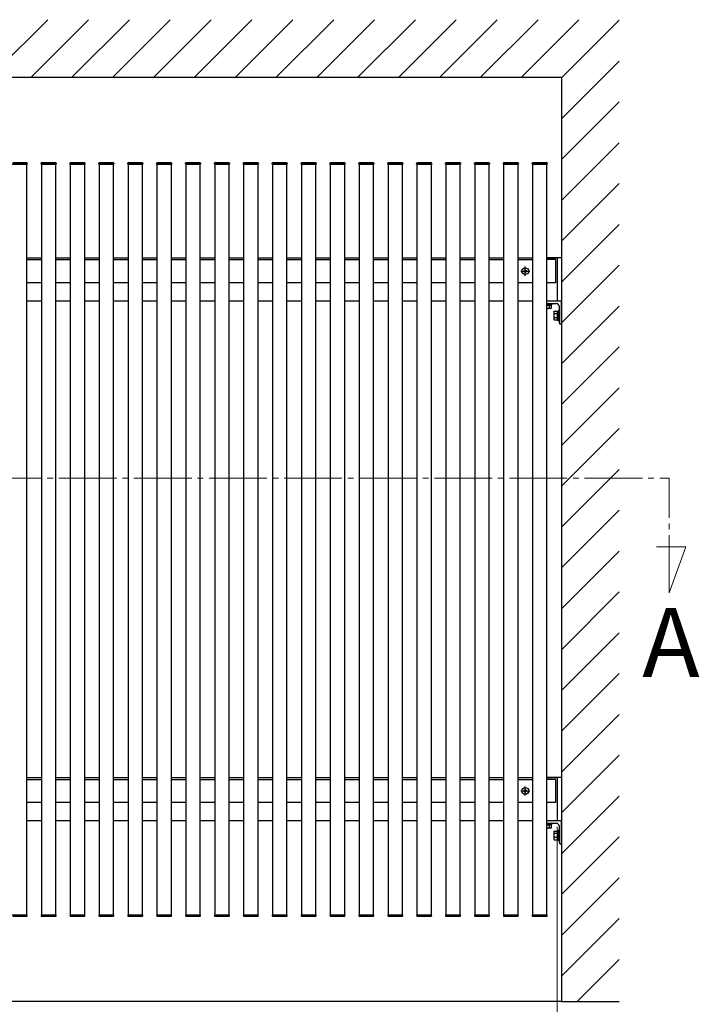
# Model space of a CAD drawing. Extents: x 0 to 1750, y 0 to 2612.
# Drawn here: x 1242 to 1360, y 2230 to 2400 of the extents above; entities that cross this region are included whole.
import ezdxf

# ---------------------------------------------------------------- set-up
doc = ezdxf.new("R2010")
doc.units = 0
doc.linetypes.add('YCENTER_1', pattern=[13, 10, -1, 1, -1])
for name, color, linetype, lineweight in [('USER1', 3, 'CONTINUOUS', 13), ('YKK_12', 2, 'CONTINUOUS', 13), ('YKK_A1', 4, 'CONTINUOUS', 30), ('YKK_D', 6, 'CONTINUOUS', 13)]:
    doc.layers.add(name, color=color, linetype=linetype, lineweight=lineweight)
doc.styles.add('text-b', font='txt')

msp = doc.modelspace()

# ---------------------------------------------------------------- linework, layer by layer
at = {"layer": 'YKK_12', "linetype": 'YCENTER_1'}
for p, q in [((1131.77, 2320.67), (1354.38, 2320.67)), ((1354.38, 2300.83), (1354.38, 2320.67)), ((1357.28, 2308.78), (1352.22, 2308.78)), ((1354.38, 2300.83), (1357.28, 2308.78))]:
    msp.add_line(p, q, dxfattribs=at)
at = {"layer": 'YKK_A1'}
for p, q in [((1236.84, 2390.09), (1246.84, 2400.09)), ((1243.92, 2390.09), (1253.92, 2400.09)), ((1250.99, 2390.09), (1260.99, 2400.09)), ((1258.06, 2390.09), (1268.06, 2400.09)), ((1265.13, 2390.09), (1275.13, 2400.09)), ((1272.2, 2390.09), (1282.2, 2400.09)), ((1279.27, 2390.09), (1289.27, 2400.09)), ((1286.34, 2390.09), (1296.34, 2400.09)), ((1293.41, 2390.09), (1303.41, 2400.09)), ((1300.48, 2390.09), (1310.48, 2400.09)), ((1307.56, 2390.09), (1317.56, 2400.09)), ((1314.63, 2390.09), (1324.63, 2400.09)), ((1321.7, 2390.09), (1331.7, 2400.09)), ((1328.77, 2390.09), (1338.77, 2400.09)), ((1335.75, 2390), (1345.75, 2400)), ((1335.75, 2382.93), (1345.75, 2392.93)), ((1335.75, 2390.09), (1125.82, 2390.09)), ((1335.75, 2390.09), (1335.75, 2230.09)), ((1335.75, 2375.86), (1345.75, 2385.86)), ((1335.75, 2368.79), (1345.75, 2378.79)), ((1240.7, 2375.09), (1243.3, 2375.09)), ((1243.25, 2375.09), (1240.75, 2375.09)), ((1240.81, 2375.34), (1243.19, 2375.34)), ((1243.25, 2245.09), (1243.25, 2375.09)), ((1243.29, 2375.24), (1243.3, 2375.09)), ((1245.7, 2375.09), (1245.71, 2375.24)), ((1245.7, 2375.09), (1248.3, 2375.09)), ((1248.25, 2375.09), (1245.75, 2375.09)), ((1245.75, 2375.09), (1245.75, 2245.09)), ((1245.81, 2375.34), (1248.19, 2375.34)), ((1248.25, 2245.09), (1248.25, 2375.09)), ((1248.29, 2375.24), (1248.3, 2375.09)), ((1250.7, 2375.09), (1250.71, 2375.24)), ((1250.7, 2375.09), (1253.3, 2375.09)), ((1253.25, 2375.09), (1250.75, 2375.09)), ((1250.75, 2375.09), (1250.75, 2245.09)), ((1250.81, 2375.34), (1253.19, 2375.34)), ((1253.25, 2245.09), (1253.25, 2375.09)), ((1253.29, 2375.24), (1253.3, 2375.09)), ((1255.7, 2375.09), (1255.71, 2375.24)), ((1255.7, 2375.09), (1258.3, 2375.09)), ((1258.25, 2375.09), (1255.75, 2375.09)), ((1255.75, 2375.09), (1255.75, 2245.09)), ((1255.81, 2375.34), (1258.19, 2375.34)), ((1258.25, 2245.09), (1258.25, 2375.09)), ((1258.29, 2375.24), (1258.3, 2375.09)), ((1260.7, 2375.09), (1260.71, 2375.24)), ((1260.7, 2375.09), (1263.3, 2375.09)), ((1263.25, 2375.09), (1260.75, 2375.09)), ((1260.75, 2375.09), (1260.75, 2245.09)), ((1260.81, 2375.34), (1263.19, 2375.34)), ((1263.25, 2245.09), (1263.25, 2375.09)), ((1263.29, 2375.24), (1263.3, 2375.09)), ((1265.7, 2375.09), (1265.71, 2375.24)), ((1265.7, 2375.09), (1268.3, 2375.09)), ((1268.25, 2375.09), (1265.75, 2375.09)), ((1265.75, 2375.09), (1265.75, 2245.09)), ((1265.81, 2375.34), (1268.19, 2375.34)), ((1268.25, 2245.09), (1268.25, 2375.09)), ((1268.29, 2375.24), (1268.3, 2375.09)), ((1270.7, 2375.09), (1270.71, 2375.24)), ((1270.7, 2375.09), (1273.3, 2375.09)), ((1273.25, 2375.09), (1270.75, 2375.09)), ((1270.75, 2375.09), (1270.75, 2245.09)), ((1270.81, 2375.34), (1273.19, 2375.34)), ((1273.25, 2245.09), (1273.25, 2375.09)), ((1273.29, 2375.24), (1273.3, 2375.09)), ((1275.7, 2375.09), (1275.71, 2375.24)), ((1275.7, 2375.09), (1278.3, 2375.09)), ((1278.25, 2375.09), (1275.75, 2375.09)), ((1275.75, 2375.09), (1275.75, 2245.09)), ((1275.81, 2375.34), (1278.19, 2375.34)), ((1278.25, 2245.09), (1278.25, 2375.09)), ((1278.29, 2375.24), (1278.3, 2375.09)), ((1280.7, 2375.09), (1280.71, 2375.24)), ((1280.7, 2375.09), (1283.3, 2375.09)), ((1283.25, 2375.09), (1280.75, 2375.09)), ((1280.75, 2375.09), (1280.75, 2245.09)), ((1280.81, 2375.34), (1283.19, 2375.34)), ((1283.25, 2245.09), (1283.25, 2375.09)), ((1283.29, 2375.24), (1283.3, 2375.09)), ((1285.7, 2375.09), (1285.71, 2375.24)), ((1285.7, 2375.09), (1288.3, 2375.09)), ((1288.25, 2375.09), (1285.75, 2375.09)), ((1285.75, 2375.09), (1285.75, 2245.09)), ((1285.81, 2375.34), (1288.19, 2375.34)), ((1288.25, 2245.09), (1288.25, 2375.09)), ((1288.29, 2375.24), (1288.3, 2375.09)), ((1290.7, 2375.09), (1290.71, 2375.24)), ((1290.7, 2375.09), (1293.3, 2375.09)), ((1293.25, 2375.09), (1290.75, 2375.09)), ((1290.75, 2375.09), (1290.75, 2245.09)), ((1290.81, 2375.34), (1293.19, 2375.34)), ((1293.25, 2245.09), (1293.25, 2375.09)), ((1293.29, 2375.24), (1293.3, 2375.09)), ((1295.7, 2375.09), (1295.71, 2375.24)), ((1295.7, 2375.09), (1298.3, 2375.09)), ((1298.25, 2375.09), (1295.75, 2375.09)), ((1295.75, 2375.09), (1295.75, 2245.09)), ((1295.81, 2375.34), (1298.19, 2375.34)), ((1298.25, 2245.09), (1298.25, 2375.09)), ((1298.29, 2375.24), (1298.3, 2375.09)), ((1300.7, 2375.09), (1300.71, 2375.24)), ((1300.7, 2375.09), (1303.3, 2375.09)), ((1303.25, 2375.09), (1300.75, 2375.09)), ((1300.75, 2375.09), (1300.75, 2245.09)), ((1300.81, 2375.34), (1303.19, 2375.34)), ((1303.25, 2245.09), (1303.25, 2375.09)), ((1303.29, 2375.24), (1303.3, 2375.09)), ((1305.7, 2375.09), (1305.71, 2375.24)), ((1305.7, 2375.09), (1308.3, 2375.09)), ((1308.25, 2375.09), (1305.75, 2375.09)), ((1305.75, 2375.09), (1305.75, 2245.09)), ((1305.81, 2375.34), (1308.19, 2375.34)), ((1308.25, 2245.09), (1308.25, 2375.09)), ((1308.29, 2375.24), (1308.3, 2375.09)), ((1310.7, 2375.09), (1310.71, 2375.24)), ((1310.7, 2375.09), (1313.3, 2375.09)), ((1313.25, 2375.09), (1310.75, 2375.09)), ((1310.75, 2375.09), (1310.75, 2245.09)), ((1310.81, 2375.34), (1313.19, 2375.34)), ((1313.25, 2245.09), (1313.25, 2375.09)), ((1313.29, 2375.24), (1313.3, 2375.09)), ((1315.7, 2375.09), (1315.71, 2375.24)), ((1315.7, 2375.09), (1318.3, 2375.09)), ((1318.25, 2375.09), (1315.75, 2375.09)), ((1315.75, 2375.09), (1315.75, 2245.09)), ((1315.81, 2375.34), (1318.19, 2375.34)), ((1318.25, 2245.09), (1318.25, 2375.09)), ((1318.29, 2375.24), (1318.3, 2375.09)), ((1320.7, 2375.09), (1320.71, 2375.24)), ((1320.7, 2375.09), (1323.3, 2375.09)), ((1323.25, 2375.09), (1320.75, 2375.09)), ((1320.75, 2375.09), (1320.75, 2245.09)), ((1320.81, 2375.34), (1323.19, 2375.34)), ((1323.25, 2245.09), (1323.25, 2375.09)), ((1323.29, 2375.24), (1323.3, 2375.09)), ((1325.7, 2375.09), (1325.71, 2375.24)), ((1325.7, 2375.09), (1328.3, 2375.09)), ((1328.25, 2375.09), (1325.75, 2375.09)), ((1325.75, 2375.09), (1325.75, 2245.09)), ((1325.81, 2375.34), (1328.19, 2375.34)), ((1328.25, 2245.09), (1328.25, 2375.09)), ((1328.29, 2375.24), (1328.3, 2375.09)), ((1330.7, 2375.09), (1330.71, 2375.24)), ((1330.7, 2375.09), (1333.3, 2375.09)), ((1333.25, 2375.09), (1330.75, 2375.09)), ((1330.75, 2375.09), (1330.75, 2245.09)), ((1330.81, 2375.34), (1333.19, 2375.34)), ((1333.25, 2245.09), (1333.25, 2375.09)), ((1333.29, 2375.24), (1333.3, 2375.09)), ((1335.75, 2361.72), (1345.75, 2371.72)), ((1335.75, 2354.64), (1345.75, 2364.64)), ((1335.75, 2362.81), (1335.75, 2358.87)), ((1243.25, 2358.84), (1245.75, 2358.84)), ((1243.25, 2358.54), (1245.75, 2358.54)), ((1248.25, 2358.84), (1250.75, 2358.84)), ((1248.25, 2358.54), (1250.75, 2358.54)), ((1253.25, 2358.84), (1255.75, 2358.84)), ((1253.25, 2358.54), (1255.75, 2358.54)), ((1258.25, 2358.84), (1260.75, 2358.84)), ((1258.25, 2358.54), (1260.75, 2358.54)), ((1263.25, 2358.84), (1265.75, 2358.84)), ((1263.25, 2358.54), (1265.75, 2358.54)), ((1268.25, 2358.84), (1270.75, 2358.84)), ((1268.25, 2358.54), (1270.75, 2358.54)), ((1273.25, 2358.84), (1275.75, 2358.84)), ((1273.25, 2358.54), (1275.75, 2358.54)), ((1278.25, 2358.84), (1280.75, 2358.84)), ((1278.25, 2358.54), (1280.75, 2358.54)), ((1283.25, 2358.84), (1285.75, 2358.84)), ((1283.25, 2358.54), (1285.75, 2358.54)), ((1288.25, 2358.84), (1290.75, 2358.84)), ((1288.25, 2358.54), (1290.75, 2358.54)), ((1293.25, 2358.84), (1295.75, 2358.84)), ((1293.25, 2358.54), (1295.75, 2358.54)), ((1298.25, 2358.84), (1300.75, 2358.84)), ((1298.25, 2358.54), (1300.75, 2358.54)), ((1303.25, 2358.84), (1305.75, 2358.84)), ((1303.25, 2358.54), (1305.75, 2358.54)), ((1308.25, 2358.84), (1310.75, 2358.84)), ((1308.25, 2358.54), (1310.75, 2358.54)), ((1313.25, 2358.84), (1315.75, 2358.84)), ((1313.25, 2358.54), (1315.75, 2358.54)), ((1318.25, 2358.84), (1320.75, 2358.84)), ((1318.25, 2358.54), (1320.75, 2358.54)), ((1323.25, 2358.84), (1325.75, 2358.84)), ((1323.25, 2358.54), (1325.75, 2358.54)), ((1328.25, 2358.84), (1330.75, 2358.84)), ((1328.25, 2358.54), (1330.75, 2358.54)), ((1333.25, 2358.84), (1335, 2358.84)), ((1335.72, 2358.84), (1333.25, 2358.84)), ((1334.75, 2358.54), (1333.25, 2358.54)), ((1334.75, 2358.54), (1334.75, 2354.54)), ((1335, 2358.84), (1335, 2351.34)), ((1328.71, 2356.54), (1330.29, 2356.54)), ((1329.25, 2356.59), (1329.25, 2356.49)), ((1329.35, 2356.59), (1329.25, 2356.59)), ((1329.25, 2356.49), (1329.35, 2356.49)), ((1329.55, 2356.79), (1329.45, 2356.79)), ((1329.45, 2356.79), (1329.45, 2356.69)), ((1329.45, 2356.39), (1329.45, 2356.29)), ((1329.5, 2355.75), (1329.5, 2357.33)), ((1329.55, 2356.69), (1329.55, 2356.79)), ((1329.55, 2356.29), (1329.55, 2356.39)), ((1329.75, 2356.59), (1329.65, 2356.59)), ((1329.65, 2356.49), (1329.75, 2356.49)), ((1329.75, 2356.49), (1329.75, 2356.59)), ((1335.75, 2347.57), (1345.75, 2357.57)), ((1329.45, 2356.29), (1329.55, 2356.29)), ((1245.75, 2354.54), (1243.25, 2354.54)), ((1250.75, 2354.54), (1248.25, 2354.54)), ((1255.75, 2354.54), (1253.25, 2354.54)), ((1260.75, 2354.54), (1258.25, 2354.54)), ((1265.75, 2354.54), (1263.25, 2354.54)), ((1270.75, 2354.54), (1268.25, 2354.54)), ((1275.75, 2354.54), (1273.25, 2354.54)), ((1280.75, 2354.54), (1278.25, 2354.54)), ((1285.75, 2354.54), (1283.25, 2354.54)), ((1290.75, 2354.54), (1288.25, 2354.54)), ((1295.75, 2354.54), (1293.25, 2354.54)), ((1300.75, 2354.54), (1298.25, 2354.54)), ((1305.75, 2354.54), (1303.25, 2354.54)), ((1310.75, 2354.54), (1308.25, 2354.54)), ((1315.75, 2354.54), (1313.25, 2354.54)), ((1320.75, 2354.54), (1318.25, 2354.54)), ((1325.75, 2354.54), (1323.25, 2354.54)), ((1330.75, 2354.54), (1328.25, 2354.54)), ((1334.75, 2354.54), (1333.25, 2354.54)), ((1245.75, 2351.34), (1243.25, 2351.34)), ((1250.75, 2351.34), (1248.25, 2351.34)), ((1255.75, 2351.34), (1253.25, 2351.34)), ((1260.75, 2351.34), (1258.25, 2351.34)), ((1265.75, 2351.34), (1263.25, 2351.34)), ((1270.75, 2351.34), (1268.25, 2351.34)), ((1275.75, 2351.34), (1273.25, 2351.34)), ((1280.75, 2351.34), (1278.25, 2351.34)), ((1285.75, 2351.34), (1283.25, 2351.34)), ((1290.75, 2351.34), (1288.25, 2351.34)), ((1295.75, 2351.34), (1293.25, 2351.34)), ((1300.75, 2351.34), (1298.25, 2351.34)), ((1305.75, 2351.34), (1303.25, 2351.34)), ((1310.75, 2351.34), (1308.25, 2351.34)), ((1315.75, 2351.34), (1313.25, 2351.34)), ((1320.75, 2351.34), (1318.25, 2351.34)), ((1325.75, 2351.34), (1323.25, 2351.34)), ((1330.75, 2351.34), (1328.25, 2351.34)), ((1335, 2351.34), (1333.25, 2351.34)), ((1335.72, 2351.34), (1333.25, 2351.34)), ((1335.75, 2347.37), (1335.75, 2351.31)), ((1333.25, 2350.94), (1334.1, 2350.94)), ((1333.25, 2350.94), (1334.9, 2350.94)), ((1334.1, 2350.78), (1333.25, 2350.78)), ((1333.25, 2350.78), (1333.96, 2350.78)), ((1333.65, 2350.62), (1333.25, 2350.62)), ((1334, 2350.62), (1333.25, 2350.62)), ((1333.96, 2350.62), (1333.25, 2350.62)), ((1333.9, 2350.07), (1333.25, 2350.07)), ((1333.63, 2350.62), (1333.63, 2350.13)), ((1333.9, 2350.07), (1334, 2350.13)), ((1333.96, 2350.78), (1333.96, 2350.62)), ((1334, 2350.62), (1334, 2350.13)), ((1334.1, 2350.94), (1334.1, 2350.78)), ((1334.44, 2349.51), (1334.48, 2349.59)), ((1334.44, 2349.51), (1334.44, 2348.16)), ((1334.48, 2349.59), (1334.99, 2349.59)), ((1334.99, 2349.61), (1334.99, 2348.07)), ((1334.99, 2349.61), (1335.19, 2349.61)), ((1334.99, 2349.59), (1334.99, 2348.09)), ((1335.35, 2349.69), (1335.19, 2349.69)), ((1335.19, 2349.69), (1335.19, 2347.99)), ((1335.35, 2350.49), (1335.35, 2347.64)), ((1335.35, 2347.99), (1335.35, 2349.69)), ((1335.75, 2340.5), (1345.75, 2350.5)), ((1334.44, 2348.16), (1334.48, 2348.09)), ((1334.48, 2349.21), (1334.99, 2349.21)), ((1334.99, 2348.46), (1334.48, 2348.46)), ((1334.48, 2348.09), (1334.99, 2348.09)), ((1334.99, 2348.07), (1335.19, 2348.07)), ((1335.19, 2347.99), (1335.35, 2347.99)), ((1335.65, 2347.34), (1335.72, 2347.34)), ((1335.75, 2333.43), (1345.75, 2343.43)), ((1335.75, 2326.36), (1345.75, 2336.36)), ((1335.75, 2319.29), (1345.75, 2329.29)), ((1335.75, 2312.22), (1345.75, 2322.22)), ((1335.75, 2305.15), (1345.75, 2315.15)), ((1335.75, 2298.08), (1345.75, 2308.08)), ((1335.75, 2291), (1345.75, 2301)), ((1335.75, 2283.93), (1345.75, 2293.93)), ((1335.75, 2276.86), (1345.75, 2286.86)), ((1335.75, 2269.79), (1345.75, 2279.79)), ((1335.75, 2272.81), (1335.75, 2268.87)), ((1335.75, 2262.72), (1345.75, 2272.72)), ((1243.25, 2268.84), (1245.75, 2268.84)), ((1243.25, 2268.54), (1245.75, 2268.54)), ((1248.25, 2268.84), (1250.75, 2268.84)), ((1248.25, 2268.54), (1250.75, 2268.54)), ((1253.25, 2268.84), (1255.75, 2268.84)), ((1253.25, 2268.54), (1255.75, 2268.54)), ((1258.25, 2268.84), (1260.75, 2268.84)), ((1258.25, 2268.54), (1260.75, 2268.54)), ((1263.25, 2268.84), (1265.75, 2268.84)), ((1263.25, 2268.54), (1265.75, 2268.54)), ((1268.25, 2268.84), (1270.75, 2268.84)), ((1268.25, 2268.54), (1270.75, 2268.54)), ((1273.25, 2268.84), (1275.75, 2268.84)), ((1273.25, 2268.54), (1275.75, 2268.54)), ((1278.25, 2268.84), (1280.75, 2268.84)), ((1278.25, 2268.54), (1280.75, 2268.54)), ((1283.25, 2268.84), (1285.75, 2268.84)), ((1283.25, 2268.54), (1285.75, 2268.54)), ((1288.25, 2268.84), (1290.75, 2268.84)), ((1288.25, 2268.54), (1290.75, 2268.54)), ((1293.25, 2268.84), (1295.75, 2268.84)), ((1293.25, 2268.54), (1295.75, 2268.54)), ((1298.25, 2268.84), (1300.75, 2268.84)), ((1298.25, 2268.54), (1300.75, 2268.54)), ((1303.25, 2268.84), (1305.75, 2268.84)), ((1303.25, 2268.54), (1305.75, 2268.54)), ((1308.25, 2268.84), (1310.75, 2268.84)), ((1308.25, 2268.54), (1310.75, 2268.54)), ((1313.25, 2268.84), (1315.75, 2268.84)), ((1313.25, 2268.54), (1315.75, 2268.54)), ((1318.25, 2268.84), (1320.75, 2268.84)), ((1318.25, 2268.54), (1320.75, 2268.54)), ((1323.25, 2268.84), (1325.75, 2268.84)), ((1323.25, 2268.54), (1325.75, 2268.54)), ((1328.25, 2268.84), (1330.75, 2268.84)), ((1328.25, 2268.54), (1330.75, 2268.54)), ((1333.25, 2268.84), (1335, 2268.84)), ((1335.72, 2268.84), (1333.25, 2268.84)), ((1334.75, 2268.54), (1333.25, 2268.54)), ((1334.75, 2268.54), (1334.75, 2264.54)), ((1335, 2268.84), (1335, 2261.34)), ((1328.71, 2266.54), (1330.29, 2266.54)), ((1329.25, 2266.59), (1329.25, 2266.49)), ((1329.35, 2266.59), (1329.25, 2266.59)), ((1329.25, 2266.49), (1329.35, 2266.49)), ((1329.55, 2266.79), (1329.45, 2266.79)), ((1329.45, 2266.79), (1329.45, 2266.69)), ((1329.45, 2266.39), (1329.45, 2266.29)), ((1329.45, 2266.29), (1329.55, 2266.29)), ((1329.5, 2265.75), (1329.5, 2267.33)), ((1329.55, 2266.69), (1329.55, 2266.79)), ((1329.55, 2266.29), (1329.55, 2266.39)), ((1329.75, 2266.59), (1329.65, 2266.59)), ((1329.65, 2266.49), (1329.75, 2266.49)), ((1329.75, 2266.49), (1329.75, 2266.59)), ((1245.75, 2264.54), (1243.25, 2264.54)), ((1250.75, 2264.54), (1248.25, 2264.54)), ((1255.75, 2264.54), (1253.25, 2264.54)), ((1260.75, 2264.54), (1258.25, 2264.54)), ((1265.75, 2264.54), (1263.25, 2264.54)), ((1270.75, 2264.54), (1268.25, 2264.54)), ((1275.75, 2264.54), (1273.25, 2264.54)), ((1280.75, 2264.54), (1278.25, 2264.54)), ((1285.75, 2264.54), (1283.25, 2264.54)), ((1290.75, 2264.54), (1288.25, 2264.54)), ((1295.75, 2264.54), (1293.25, 2264.54)), ((1300.75, 2264.54), (1298.25, 2264.54)), ((1305.75, 2264.54), (1303.25, 2264.54)), ((1310.75, 2264.54), (1308.25, 2264.54)), ((1315.75, 2264.54), (1313.25, 2264.54)), ((1320.75, 2264.54), (1318.25, 2264.54)), ((1325.75, 2264.54), (1323.25, 2264.54)), ((1330.75, 2264.54), (1328.25, 2264.54)), ((1334.75, 2264.54), (1333.25, 2264.54)), ((1335.75, 2255.65), (1345.75, 2265.65)), ((1245.75, 2261.34), (1243.25, 2261.34)), ((1250.75, 2261.34), (1248.25, 2261.34)), ((1255.75, 2261.34), (1253.25, 2261.34)), ((1260.75, 2261.34), (1258.25, 2261.34)), ((1265.75, 2261.34), (1263.25, 2261.34)), ((1270.75, 2261.34), (1268.25, 2261.34)), ((1275.75, 2261.34), (1273.25, 2261.34)), ((1280.75, 2261.34), (1278.25, 2261.34)), ((1285.75, 2261.34), (1283.25, 2261.34)), ((1290.75, 2261.34), (1288.25, 2261.34)), ((1295.75, 2261.34), (1293.25, 2261.34)), ((1300.75, 2261.34), (1298.25, 2261.34)), ((1305.75, 2261.34), (1303.25, 2261.34)), ((1310.75, 2261.34), (1308.25, 2261.34)), ((1315.75, 2261.34), (1313.25, 2261.34)), ((1320.75, 2261.34), (1318.25, 2261.34)), ((1325.75, 2261.34), (1323.25, 2261.34)), ((1330.75, 2261.34), (1328.25, 2261.34)), ((1335, 2261.34), (1333.25, 2261.34)), ((1335.72, 2261.34), (1333.25, 2261.34)), ((1333.25, 2260.94), (1334.1, 2260.94)), ((1333.25, 2260.94), (1334.9, 2260.94)), ((1334.1, 2260.94), (1334.1, 2260.78)), ((1335.75, 2257.37), (1335.75, 2261.31)), ((1334.1, 2260.78), (1333.25, 2260.78)), ((1333.25, 2260.78), (1333.96, 2260.78)), ((1333.65, 2260.62), (1333.25, 2260.62)), ((1334, 2260.62), (1333.25, 2260.62)), ((1333.96, 2260.62), (1333.25, 2260.62)), ((1333.9, 2260.07), (1333.25, 2260.07)), ((1333.63, 2260.62), (1333.63, 2260.13)), ((1333.9, 2260.07), (1334, 2260.13)), ((1333.96, 2260.78), (1333.96, 2260.62)), ((1334, 2260.62), (1334, 2260.13)), ((1334.44, 2259.51), (1334.48, 2259.59)), ((1334.44, 2259.51), (1334.44, 2258.16)), ((1334.48, 2259.59), (1334.99, 2259.59)), ((1334.48, 2259.21), (1334.99, 2259.21)), ((1334.99, 2259.61), (1334.99, 2258.07)), ((1334.99, 2259.61), (1335.19, 2259.61)), ((1334.99, 2259.59), (1334.99, 2258.09)), ((1335.35, 2259.69), (1335.19, 2259.69)), ((1335.19, 2259.69), (1335.19, 2257.99)), ((1335.35, 2260.49), (1335.35, 2257.64)), ((1335.35, 2257.99), (1335.35, 2259.69)), ((1334.44, 2258.16), (1334.48, 2258.09)), ((1334.99, 2258.46), (1334.48, 2258.46)), ((1334.48, 2258.09), (1334.99, 2258.09)), ((1334.99, 2258.07), (1335.19, 2258.07)), ((1335.19, 2257.99), (1335.35, 2257.99)), ((1335.75, 2248.58), (1345.75, 2258.58)), ((1335.65, 2257.34), (1335.72, 2257.34)), ((1335.75, 2241.51), (1345.75, 2251.51)), ((1240.7, 2245.09), (1243.3, 2245.09)), ((1240.75, 2245.09), (1243.25, 2245.09)), ((1240.81, 2244.84), (1243.19, 2244.84)), ((1243.29, 2244.93), (1243.3, 2245.09)), ((1245.7, 2245.09), (1248.3, 2245.09)), ((1245.7, 2245.09), (1245.71, 2244.93)), ((1245.75, 2245.09), (1248.25, 2245.09)), ((1245.81, 2244.84), (1248.19, 2244.84)), ((1248.29, 2244.93), (1248.3, 2245.09)), ((1250.7, 2245.09), (1253.3, 2245.09)), ((1250.7, 2245.09), (1250.71, 2244.93)), ((1250.75, 2245.09), (1253.25, 2245.09)), ((1250.81, 2244.84), (1253.19, 2244.84)), ((1253.29, 2244.93), (1253.3, 2245.09)), ((1255.7, 2245.09), (1258.3, 2245.09)), ((1255.7, 2245.09), (1255.71, 2244.93)), ((1255.75, 2245.09), (1258.25, 2245.09)), ((1255.81, 2244.84), (1258.19, 2244.84)), ((1258.29, 2244.93), (1258.3, 2245.09)), ((1260.7, 2245.09), (1263.3, 2245.09)), ((1260.7, 2245.09), (1260.71, 2244.93)), ((1260.75, 2245.09), (1263.25, 2245.09)), ((1260.81, 2244.84), (1263.19, 2244.84)), ((1263.29, 2244.93), (1263.3, 2245.09)), ((1265.7, 2245.09), (1268.3, 2245.09)), ((1265.7, 2245.09), (1265.71, 2244.93)), ((1265.75, 2245.09), (1268.25, 2245.09)), ((1265.81, 2244.84), (1268.19, 2244.84)), ((1268.29, 2244.93), (1268.3, 2245.09)), ((1270.7, 2245.09), (1273.3, 2245.09)), ((1270.7, 2245.09), (1270.71, 2244.93)), ((1270.75, 2245.09), (1273.25, 2245.09)), ((1270.81, 2244.84), (1273.19, 2244.84)), ((1273.29, 2244.93), (1273.3, 2245.09)), ((1275.7, 2245.09), (1278.3, 2245.09)), ((1275.7, 2245.09), (1275.71, 2244.93)), ((1275.75, 2245.09), (1278.25, 2245.09)), ((1275.81, 2244.84), (1278.19, 2244.84)), ((1278.29, 2244.93), (1278.3, 2245.09)), ((1280.7, 2245.09), (1283.3, 2245.09)), ((1280.7, 2245.09), (1280.71, 2244.93)), ((1280.75, 2245.09), (1283.25, 2245.09)), ((1280.81, 2244.84), (1283.19, 2244.84)), ((1283.29, 2244.93), (1283.3, 2245.09)), ((1285.7, 2245.09), (1288.3, 2245.09)), ((1285.7, 2245.09), (1285.71, 2244.93)), ((1285.75, 2245.09), (1288.25, 2245.09)), ((1285.81, 2244.84), (1288.19, 2244.84)), ((1288.29, 2244.93), (1288.3, 2245.09)), ((1290.7, 2245.09), (1293.3, 2245.09)), ((1290.7, 2245.09), (1290.71, 2244.93)), ((1290.75, 2245.09), (1293.25, 2245.09)), ((1290.81, 2244.84), (1293.19, 2244.84)), ((1293.29, 2244.93), (1293.3, 2245.09)), ((1295.7, 2245.09), (1298.3, 2245.09)), ((1295.7, 2245.09), (1295.71, 2244.93)), ((1295.75, 2245.09), (1298.25, 2245.09)), ((1295.81, 2244.84), (1298.19, 2244.84)), ((1298.29, 2244.93), (1298.3, 2245.09)), ((1300.7, 2245.09), (1303.3, 2245.09)), ((1300.7, 2245.09), (1300.71, 2244.93)), ((1300.75, 2245.09), (1303.25, 2245.09)), ((1300.81, 2244.84), (1303.19, 2244.84)), ((1303.29, 2244.93), (1303.3, 2245.09)), ((1305.7, 2245.09), (1308.3, 2245.09)), ((1305.7, 2245.09), (1305.71, 2244.93)), ((1305.75, 2245.09), (1308.25, 2245.09)), ((1305.81, 2244.84), (1308.19, 2244.84)), ((1308.29, 2244.93), (1308.3, 2245.09)), ((1310.7, 2245.09), (1313.3, 2245.09)), ((1310.7, 2245.09), (1310.71, 2244.93)), ((1310.75, 2245.09), (1313.25, 2245.09)), ((1310.81, 2244.84), (1313.19, 2244.84)), ((1313.29, 2244.93), (1313.3, 2245.09)), ((1315.7, 2245.09), (1318.3, 2245.09)), ((1315.7, 2245.09), (1315.71, 2244.93)), ((1315.75, 2245.09), (1318.25, 2245.09)), ((1315.81, 2244.84), (1318.19, 2244.84)), ((1318.29, 2244.93), (1318.3, 2245.09)), ((1320.7, 2245.09), (1323.3, 2245.09)), ((1320.7, 2245.09), (1320.71, 2244.93)), ((1320.75, 2245.09), (1323.25, 2245.09)), ((1320.81, 2244.84), (1323.19, 2244.84)), ((1323.29, 2244.93), (1323.3, 2245.09)), ((1325.7, 2245.09), (1328.3, 2245.09)), ((1325.7, 2245.09), (1325.71, 2244.93)), ((1325.75, 2245.09), (1328.25, 2245.09)), ((1325.81, 2244.84), (1328.19, 2244.84)), ((1328.29, 2244.93), (1328.3, 2245.09)), ((1330.7, 2245.09), (1333.3, 2245.09)), ((1330.7, 2245.09), (1330.71, 2244.93)), ((1330.75, 2245.09), (1333.25, 2245.09)), ((1330.81, 2244.84), (1333.19, 2244.84)), ((1333.29, 2244.93), (1333.3, 2245.09)), ((1335.75, 2234.44), (1345.75, 2244.44)), ((1338.47, 2230.09), (1345.75, 2237.37)), ((1335.75, 2230.09), (1125.82, 2230.09)), ((1335.75, 2230.09), (1345.75, 2230.09))]:
    msp.add_line(p, q, dxfattribs=at)
for centre in [(1329.5, 2356.54), (1329.5, 2266.54)]:
    msp.add_circle(centre, 0.59, dxfattribs=at)
for centre, radius, start, end in [((1243.19, 2375.24), 0.1, 3, 90), ((1245.81, 2375.24), 0.1, 90, 177), ((1248.19, 2375.24), 0.1, 3, 90), ((1250.81, 2375.24), 0.1, 90, 177), ((1253.19, 2375.24), 0.1, 3, 90), ((1255.81, 2375.24), 0.1, 90, 177), ((1258.19, 2375.24), 0.1, 3, 90), ((1260.81, 2375.24), 0.1, 90, 177), ((1263.19, 2375.24), 0.1, 3, 90), ((1265.81, 2375.24), 0.1, 90, 177), ((1268.19, 2375.24), 0.1, 3, 90), ((1270.81, 2375.24), 0.1, 90, 177), ((1273.19, 2375.24), 0.1, 3, 90), ((1275.81, 2375.24), 0.1, 90, 177), ((1278.19, 2375.24), 0.1, 3, 90), ((1280.81, 2375.24), 0.1, 90, 177), ((1283.19, 2375.24), 0.1, 3, 90), ((1285.81, 2375.24), 0.1, 90, 177), ((1288.19, 2375.24), 0.1, 3, 90), ((1290.81, 2375.24), 0.1, 90, 177), ((1293.19, 2375.24), 0.1, 3, 90), ((1295.81, 2375.24), 0.1, 90, 177), ((1298.19, 2375.24), 0.1, 3, 90), ((1300.81, 2375.24), 0.1, 90, 177), ((1303.19, 2375.24), 0.1, 3, 90), ((1305.81, 2375.24), 0.1, 90, 177), ((1308.19, 2375.24), 0.1, 3, 90), ((1310.81, 2375.24), 0.1, 90, 177), ((1313.19, 2375.24), 0.1, 3, 90), ((1315.81, 2375.24), 0.1, 90, 177), ((1318.19, 2375.24), 0.1, 3, 90), ((1320.81, 2375.24), 0.1, 90, 177), ((1323.19, 2375.24), 0.1, 3, 90), ((1325.81, 2375.24), 0.1, 90, 177), ((1328.19, 2375.24), 0.1, 3, 90), ((1330.81, 2375.24), 0.1, 90, 177), ((1333.19, 2375.24), 0.1, 3, 90), ((1335.72, 2358.87), 0.03, 270, 360), ((1329.35, 2356.69), 0.1, 270, 0), ((1329.35, 2356.39), 0.1, 0, 90), ((1329.65, 2356.69), 0.1, 180, 270), ((1329.65, 2356.39), 0.1, 90, 180), ((1335.72, 2351.31), 0.03, 0, 90), ((1333.25, 2351.31), 1.24, 270, 287.588), ((1333.81, 2350.4), 0.332, 235.6158, 304.3842), ((1334.87, 2349.4), 0.426, 153.9362, 206.0638), ((1334.9, 2350.49), 0.45, 0, 90), ((1336.09, 2348.84), 1.65, 166.8554, 193.1446), ((1334.87, 2348.28), 0.426, 153.9362, 206.0638), ((1335.65, 2347.64), 0.3, 180, 270), ((1335.72, 2347.37), 0.03, 270, 0), ((1335.72, 2268.87), 0.03, 270, 360), ((1329.35, 2266.69), 0.1, 270, 0), ((1329.35, 2266.39), 0.1, 0, 90), ((1329.65, 2266.69), 0.1, 180, 270), ((1329.65, 2266.39), 0.1, 90, 180), ((1334.9, 2260.49), 0.45, 0, 90), ((1335.72, 2261.31), 0.03, 0, 90), ((1333.25, 2261.31), 1.24, 270, 287.588), ((1333.81, 2260.4), 0.332, 235.6158, 304.3842), ((1334.87, 2259.4), 0.426, 153.9362, 206.0638), ((1336.09, 2258.84), 1.65, 166.8554, 193.1446), ((1334.87, 2258.28), 0.426, 153.9362, 206.0638), ((1335.65, 2257.64), 0.3, 180, 270), ((1335.72, 2257.37), 0.03, 270, 0), ((1243.19, 2244.94), 0.1, 270, 357), ((1245.81, 2244.94), 0.1, 183, 270), ((1248.19, 2244.94), 0.1, 270, 357), ((1250.81, 2244.94), 0.1, 183, 270), ((1253.19, 2244.94), 0.1, 270, 357), ((1255.81, 2244.94), 0.1, 183, 270), ((1258.19, 2244.94), 0.1, 270, 357), ((1260.81, 2244.94), 0.1, 183, 270), ((1263.19, 2244.94), 0.1, 270, 357), ((1265.81, 2244.94), 0.1, 183, 270), ((1268.19, 2244.94), 0.1, 270, 357), ((1270.81, 2244.94), 0.1, 183, 270), ((1273.19, 2244.94), 0.1, 270, 357), ((1275.81, 2244.94), 0.1, 183, 270), ((1278.19, 2244.94), 0.1, 270, 357), ((1280.81, 2244.94), 0.1, 183, 270), ((1283.19, 2244.94), 0.1, 270, 357), ((1285.81, 2244.94), 0.1, 183, 270), ((1288.19, 2244.94), 0.1, 270, 357), ((1290.81, 2244.94), 0.1, 183, 270), ((1293.19, 2244.94), 0.1, 270, 357), ((1295.81, 2244.94), 0.1, 183, 270), ((1298.19, 2244.94), 0.1, 270, 357), ((1300.81, 2244.94), 0.1, 183, 270), ((1303.19, 2244.94), 0.1, 270, 357), ((1305.81, 2244.94), 0.1, 183, 270), ((1308.19, 2244.94), 0.1, 270, 357), ((1310.81, 2244.94), 0.1, 183, 270), ((1313.19, 2244.94), 0.1, 270, 357), ((1315.81, 2244.94), 0.1, 183, 270), ((1318.19, 2244.94), 0.1, 270, 357), ((1320.81, 2244.94), 0.1, 183, 270), ((1323.19, 2244.94), 0.1, 270, 357), ((1325.81, 2244.94), 0.1, 183, 270), ((1328.19, 2244.94), 0.1, 270, 357), ((1330.81, 2244.94), 0.1, 183, 270), ((1333.19, 2244.94), 0.1, 270, 357)]:
    msp.add_arc(centre, radius, start, end, dxfattribs=at)
at = {"layer": 'YKK_D'}
msp.add_line((1335, 2260.34), (1335, 2189.09), dxfattribs=at)

# ---------------------------------------------------------------- texts
at = {"layer": 'USER1', "style": 'text-b'}
msp.add_text('A', height=12, dxfattribs=at).set_placement((1349.73, 2286.24))

doc.saveas('drawing.dxf')
